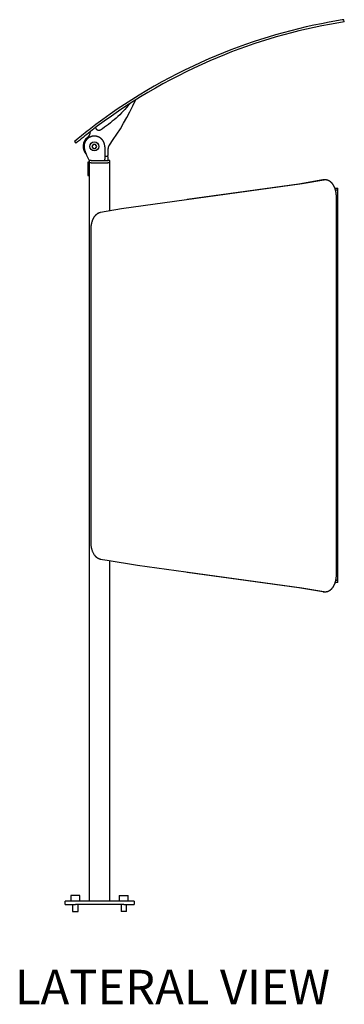
# Model space of a CAD drawing. Extents: x 4361 to 11887, y -4433 to 1169.
# Drawn here: x 8962 to 9432, y -4100 to -2674 of the extents above; entities that cross this region are included whole.
import ezdxf

# ---------------------------------------------------------------- set-up
doc = ezdxf.new("R2010")
doc.units = 0
doc.header["$MEASUREMENT"] = 0
doc.layers.get('0').update_dxf_attribs({"linetype": 'CONTINUOUS'})
doc.layers.add('L_NEAS_VISIBLES_DE_DIBUJO2', color=7, linetype='CONTINUOUS')
doc.layers.add('NIGEL', color=7, linetype='CONTINUOUS')

msp = doc.modelspace()

# ---------------------------------------------------------------- linework, layer by layer
at = {"layer": 'L_NEAS_VISIBLES_DE_DIBUJO2'}
for p, q in [((9431.606, -2676.93), (9431.11, -2673.768)), ((9121.05, -2795.528), (9118.782, -2798.284)), ((9127.994, -2791.097), (9122.713, -2794.466)), ((9125.508, -2798.661), (9129.48, -2790.149)), ((9109.145, -2808.87), (9106.6, -2811.399)), ((9111.636, -2806.293), (9109.145, -2808.87)), ((9114.074, -2803.668), (9111.636, -2806.293)), ((9116.456, -2800.998), (9114.074, -2803.668)), ((9118.782, -2798.284), (9116.456, -2800.998)), ((9116.934, -2815.401), (9121.325, -2807.081)), ((9121.325, -2807.081), (9125.508, -2798.661)), ((9093.143, -2823.255), (9090.315, -2825.459)), ((9095.927, -2820.994), (9093.143, -2823.255)), ((9098.667, -2818.676), (9095.927, -2820.994)), ((9101.36, -2816.303), (9098.667, -2818.676)), ((9104.005, -2813.877), (9101.36, -2816.303)), ((9106.6, -2811.399), (9104.005, -2813.877)), ((9107.547, -2831.712), (9112.34, -2823.614)), ((9112.34, -2823.614), (9116.934, -2815.401)), ((9072.212, -2830.267), (9072.061, -2829.876)), ((9072.355, -2830.661), (9072.212, -2830.267)), ((9072.489, -2831.059), (9072.355, -2830.661)), ((9072.647, -2831.566), (9072.489, -2831.059)), ((9072.684, -2831.673), (9072.647, -2831.566)), ((9072.724, -2831.779), (9072.684, -2831.673)), ((9072.767, -2831.885), (9072.724, -2831.779)), ((9072.814, -2831.989), (9072.767, -2831.885)), ((9072.863, -2832.093), (9072.814, -2831.989)), ((9072.916, -2832.196), (9072.863, -2832.093)), ((9072.972, -2832.298), (9072.916, -2832.196)), ((9073.032, -2832.398), (9072.972, -2832.298)), ((9073.094, -2832.497), (9073.032, -2832.398)), ((9073.159, -2832.594), (9073.094, -2832.497)), ((9073.227, -2832.689), (9073.159, -2832.594)), ((9073.299, -2832.783), (9073.227, -2832.689)), ((9073.373, -2832.875), (9073.299, -2832.783)), ((9073.449, -2832.964), (9073.373, -2832.875)), ((9073.529, -2833.051), (9073.449, -2832.964)), ((9073.611, -2833.136), (9073.529, -2833.051)), ((9073.695, -2833.218), (9073.611, -2833.136)), ((9073.782, -2833.298), (9073.695, -2833.218)), ((9073.871, -2833.375), (9073.782, -2833.298)), ((9073.962, -2833.449), (9073.871, -2833.375)), ((9074.054, -2833.521), (9073.962, -2833.449)), ((9074.149, -2833.589), (9074.054, -2833.521)), ((9074.245, -2833.655), (9074.149, -2833.589)), ((9074.343, -2833.717), (9074.245, -2833.655)), ((9074.442, -2833.776), (9074.343, -2833.717)), ((9074.543, -2833.833), (9074.442, -2833.776)), ((9074.645, -2833.886), (9074.543, -2833.833)), ((9074.747, -2833.936), (9074.645, -2833.886)), ((9074.85, -2833.982), (9074.747, -2833.936)), ((9074.954, -2834.026), (9074.85, -2833.982)), ((9075.059, -2834.066), (9074.954, -2834.026)), ((9075.165, -2834.103), (9075.059, -2834.066)), ((9075.272, -2834.138), (9075.165, -2834.103)), ((9075.381, -2834.17), (9075.272, -2834.138)), ((9075.491, -2834.199), (9075.381, -2834.17)), ((9075.603, -2834.224), (9075.491, -2834.199)), ((9075.716, -2834.247), (9075.603, -2834.224)), ((9075.83, -2834.266), (9075.716, -2834.247)), ((9075.945, -2834.283), (9075.83, -2834.266)), ((9076.06, -2834.296), (9075.945, -2834.283)), ((9076.177, -2834.305), (9076.06, -2834.296)), ((9076.294, -2834.311), (9076.177, -2834.305)), ((9076.411, -2834.314), (9076.294, -2834.311)), ((9076.529, -2834.313), (9076.411, -2834.314)), ((9076.646, -2834.309), (9076.529, -2834.313)), ((9076.764, -2834.302), (9076.646, -2834.309)), ((9076.881, -2834.29), (9076.764, -2834.302)), ((9076.998, -2834.276), (9076.881, -2834.29)), ((9077.115, -2834.258), (9076.998, -2834.276)), ((9077.231, -2834.236), (9077.115, -2834.258)), ((9077.346, -2834.212), (9077.231, -2834.236)), ((9077.46, -2834.184), (9077.346, -2834.212)), ((9077.572, -2834.152), (9077.46, -2834.184)), ((9077.684, -2834.118), (9077.572, -2834.152)), ((9077.794, -2834.08), (9077.684, -2834.118)), ((9077.903, -2834.039), (9077.794, -2834.08)), ((9078.01, -2833.996), (9077.903, -2834.039)), ((9078.115, -2833.949), (9078.01, -2833.996)), ((9078.219, -2833.9), (9078.115, -2833.949)), ((9078.32, -2833.848), (9078.219, -2833.9)), ((9078.42, -2833.793), (9078.32, -2833.848)), ((9078.517, -2833.736), (9078.42, -2833.793)), ((9078.612, -2833.677), (9078.517, -2833.736)), ((9081.593, -2831.714), (9078.612, -2833.677)), ((9084.539, -2829.69), (9081.593, -2831.714)), ((9087.447, -2827.604), (9084.539, -2829.69)), ((9090.315, -2825.459), (9087.447, -2827.604)), ((9102.558, -2839.688), (9107.547, -2831.712)), ((9041.074, -2850.438), (9043.124, -2852.896)), ((9055.691, -2852.959), (9055.586, -2853.308)), ((9055.805, -2852.61), (9055.691, -2852.959)), ((9055.928, -2852.261), (9055.805, -2852.61)), ((9056.06, -2851.914), (9055.928, -2852.261)), ((9056.202, -2851.569), (9056.06, -2851.914)), ((9056.353, -2851.226), (9056.202, -2851.569)), ((9056.513, -2850.885), (9056.353, -2851.226)), ((9056.683, -2850.546), (9056.513, -2850.885)), ((9056.862, -2850.211), (9056.683, -2850.546)), ((9057.049, -2849.879), (9056.862, -2850.211)), ((9057.246, -2849.552), (9057.049, -2849.879)), ((9057.452, -2849.228), (9057.246, -2849.552)), ((9057.667, -2848.908), (9057.452, -2849.228)), ((9057.89, -2848.594), (9057.667, -2848.908)), ((9058.122, -2848.285), (9057.89, -2848.594)), ((9058.362, -2847.981), (9058.122, -2848.285)), ((9058.61, -2847.684), (9058.362, -2847.981)), ((9058.866, -2847.392), (9058.61, -2847.684)), ((9059.13, -2847.107), (9058.866, -2847.392)), ((9059.4, -2846.829), (9059.13, -2847.107)), ((9059.679, -2846.558), (9059.4, -2846.829)), ((9059.964, -2846.295), (9059.679, -2846.558)), ((9060.255, -2846.039), (9059.964, -2846.295)), ((9060.553, -2845.791), (9060.255, -2846.039)), ((9060.856, -2845.551), (9060.553, -2845.791)), ((9061.165, -2845.319), (9060.856, -2845.551)), ((9061.48, -2845.096), (9061.165, -2845.319)), ((9061.799, -2844.881), (9061.48, -2845.096)), ((9062.123, -2844.675), (9061.799, -2844.881)), ((9062.451, -2844.478), (9062.123, -2844.675)), ((9062.782, -2844.29), (9062.451, -2844.478)), ((9063.118, -2844.112), (9062.782, -2844.29)), ((9063.456, -2843.942), (9063.118, -2844.112)), ((9063.797, -2843.782), (9063.456, -2843.942)), ((9064.14, -2843.631), (9063.797, -2843.782)), ((9064.486, -2843.489), (9064.14, -2843.631)), ((9064.833, -2843.357), (9064.486, -2843.489)), ((9065.181, -2843.233), (9064.833, -2843.357)), ((9065.53, -2843.12), (9065.181, -2843.233)), ((9065.88, -2843.015), (9065.53, -2843.12)), ((9066.23, -2842.919), (9065.88, -2843.015)), ((9066.58, -2842.833), (9066.23, -2842.919)), ((9066.929, -2842.755), (9066.58, -2842.833)), ((9067.278, -2842.686), (9066.929, -2842.755)), ((9067.625, -2842.626), (9067.278, -2842.686)), ((9067.972, -2842.575), (9067.625, -2842.626)), ((9068.316, -2842.531), (9067.972, -2842.575)), ((9068.659, -2842.497), (9068.316, -2842.531)), ((9069, -2842.47), (9068.659, -2842.497)), ((9069.338, -2842.451), (9069, -2842.47)), ((9069.674, -2842.44), (9069.338, -2842.451)), ((9070.007, -2842.436), (9069.674, -2842.44)), ((9070.31, -2842.439), (9070.007, -2842.436)), ((9070.615, -2842.448), (9070.31, -2842.439)), ((9070.922, -2842.464), (9070.615, -2842.448)), ((9071.23, -2842.486), (9070.922, -2842.464)), ((9071.54, -2842.514), (9071.23, -2842.486)), ((9071.852, -2842.55), (9071.54, -2842.514)), ((9072.164, -2842.592), (9071.852, -2842.55)), ((9072.478, -2842.641), (9072.164, -2842.592)), ((9072.792, -2842.697), (9072.478, -2842.641)), ((9073.106, -2842.76), (9072.792, -2842.697)), ((9073.421, -2842.83), (9073.106, -2842.76)), ((9073.736, -2842.907), (9073.421, -2842.83)), ((9074.051, -2842.991), (9073.736, -2842.907)), ((9074.365, -2843.083), (9074.051, -2842.991)), ((9074.679, -2843.182), (9074.365, -2843.083)), ((9074.992, -2843.288), (9074.679, -2843.182)), ((9075.303, -2843.402), (9074.992, -2843.288)), ((9075.613, -2843.523), (9075.303, -2843.402)), ((9075.922, -2843.651), (9075.613, -2843.523)), ((9076.228, -2843.787), (9075.922, -2843.651)), ((9076.532, -2843.93), (9076.228, -2843.787)), ((9076.834, -2844.08), (9076.532, -2843.93)), ((9077.133, -2844.237), (9076.834, -2844.08)), ((9077.43, -2844.401), (9077.133, -2844.237)), ((9077.723, -2844.572), (9077.43, -2844.401)), ((9078.012, -2844.751), (9077.723, -2844.572)), ((9078.298, -2844.936), (9078.012, -2844.751)), ((9078.581, -2845.127), (9078.298, -2844.936)), ((9078.858, -2845.326), (9078.581, -2845.127)), ((9079.132, -2845.531), (9078.858, -2845.326)), ((9079.401, -2845.742), (9079.132, -2845.531)), ((9079.665, -2845.959), (9079.401, -2845.742)), ((9079.924, -2846.182), (9079.665, -2845.959)), ((9080.178, -2846.411), (9079.924, -2846.182)), ((9080.427, -2846.645), (9080.178, -2846.411)), ((9080.669, -2846.885), (9080.427, -2846.645)), ((9080.907, -2847.13), (9080.669, -2846.885)), ((9081.138, -2847.381), (9080.907, -2847.13)), ((9081.363, -2847.635), (9081.138, -2847.381)), ((9081.582, -2847.895), (9081.363, -2847.635)), ((9081.794, -2848.159), (9081.582, -2847.895)), ((9082, -2848.427), (9081.794, -2848.159)), ((9082.2, -2848.699), (9082, -2848.427)), ((9082.392, -2848.974), (9082.2, -2848.699)), ((9082.578, -2849.253), (9082.392, -2848.974)), ((9082.757, -2849.535), (9082.578, -2849.253)), ((9082.93, -2849.82), (9082.757, -2849.535)), ((9083.095, -2850.107), (9082.93, -2849.82)), ((9083.253, -2850.397), (9083.095, -2850.107)), ((9083.404, -2850.689), (9083.253, -2850.397)), ((9083.548, -2850.983), (9083.404, -2850.689)), ((9083.685, -2851.279), (9083.548, -2850.983)), ((9083.815, -2851.576), (9083.685, -2851.279)), ((9083.938, -2851.874), (9083.815, -2851.576)), ((9084.054, -2852.173), (9083.938, -2851.874)), ((9084.162, -2852.473), (9084.054, -2852.173)), ((9084.264, -2852.774), (9084.162, -2852.473)), ((9084.359, -2853.075), (9084.264, -2852.774)), ((9084.447, -2853.375), (9084.359, -2853.075)), ((9091.906, -2855.402), (9097.379, -2847.534)), ((9097.379, -2847.534), (9102.558, -2839.688)), ((9055.011, -2857.103), (9055.007, -2857.436)), ((9055.007, -2857.436), (9055.01, -2857.737)), ((9055.01, -2857.737), (9055.019, -2858.039)), ((9055.022, -2856.767), (9055.011, -2857.103)), ((9055.019, -2858.039), (9055.034, -2858.341)), ((9055.041, -2856.429), (9055.022, -2856.767)), ((9055.034, -2858.341), (9055.056, -2858.643)), ((9055.068, -2856.088), (9055.041, -2856.429)), ((9055.056, -2858.643), (9055.083, -2858.945)), ((9055.103, -2855.745), (9055.068, -2856.088)), ((9055.083, -2858.945), (9055.117, -2859.246)), ((9055.146, -2855.4), (9055.103, -2855.745)), ((9055.117, -2859.246), (9055.156, -2859.547)), ((9055.197, -2855.054), (9055.146, -2855.4)), ((9055.156, -2859.547), (9055.202, -2859.847)), ((9055.258, -2854.706), (9055.197, -2855.054)), ((9055.202, -2859.847), (9055.254, -2860.145)), ((9055.254, -2860.145), (9055.312, -2860.443)), ((9055.326, -2854.358), (9055.258, -2854.706)), ((9055.312, -2860.443), (9055.375, -2860.739)), ((9055.404, -2854.008), (9055.326, -2854.358)), ((9055.375, -2860.739), (9055.445, -2861.034)), ((9055.491, -2853.658), (9055.404, -2854.008)), ((9055.445, -2861.034), (9055.521, -2861.327)), ((9055.586, -2853.308), (9055.491, -2853.658)), ((9055.521, -2861.327), (9055.602, -2861.618)), ((9055.602, -2861.618), (9055.689, -2861.908)), ((9055.689, -2861.908), (9055.782, -2862.195)), ((9055.782, -2862.195), (9056.477, -2864.201)), ((9056.477, -2864.201), (9057.214, -2866.194)), ((9057.214, -2866.194), (9057.994, -2868.171)), ((9068.257, -2854.405), (9066.507, -2857.436)), ((9066.507, -2857.436), (9068.257, -2860.467)), ((9071.757, -2854.405), (9068.257, -2854.405)), ((9068.257, -2860.467), (9071.757, -2860.467)), ((9073.507, -2857.436), (9071.757, -2854.405)), ((9071.757, -2860.467), (9073.507, -2857.436)), ((9084.528, -2853.676), (9084.447, -2853.375)), ((9084.603, -2853.976), (9084.528, -2853.676)), ((9084.67, -2854.276), (9084.603, -2853.976)), ((9084.732, -2854.575), (9084.67, -2854.276)), ((9084.786, -2854.873), (9084.732, -2854.575)), ((9085.017, -2856.287), (9084.786, -2854.873)), ((9085.219, -2857.708), (9085.017, -2856.287)), ((9085.393, -2859.135), (9085.219, -2857.708)), ((9085.538, -2860.566), (9085.393, -2859.135)), ((9085.654, -2862.001), (9085.538, -2860.566)), ((9085.741, -2863.439), (9085.654, -2862.001)), ((9085.799, -2864.879), (9085.741, -2863.439)), ((9085.827, -2866.32), (9085.799, -2864.879)), ((9085.827, -2867.762), (9085.827, -2866.32)), ((9090.153, -2869.378), (9090.155, -2860.865)), ((9090.155, -2860.865), (9090.161, -2860.674)), ((9090.161, -2860.674), (9090.17, -2860.482)), ((9090.17, -2860.482), (9090.183, -2860.29)), ((9090.183, -2860.29), (9090.2, -2860.098)), ((9090.2, -2860.098), (9090.22, -2859.905)), ((9090.22, -2859.905), (9090.244, -2859.713)), ((9090.244, -2859.713), (9090.272, -2859.521)), ((9090.272, -2859.521), (9090.304, -2859.33)), ((9090.304, -2859.33), (9090.339, -2859.138)), ((9090.339, -2859.138), (9090.378, -2858.948)), ((9090.378, -2858.948), (9090.421, -2858.757)), ((9090.421, -2858.757), (9090.468, -2858.568)), ((9090.468, -2858.568), (9090.518, -2858.379)), ((9090.518, -2858.379), (9090.573, -2858.192)), ((9090.573, -2858.192), (9090.63, -2858.005)), ((9090.63, -2858.005), (9090.692, -2857.82)), ((9090.692, -2857.82), (9090.757, -2857.636)), ((9090.757, -2857.636), (9090.825, -2857.453)), ((9090.825, -2857.453), (9090.897, -2857.272)), ((9090.897, -2857.272), (9090.973, -2857.092)), ((9090.973, -2857.092), (9091.052, -2856.914)), ((9091.052, -2856.914), (9091.134, -2856.737)), ((9091.134, -2856.737), (9091.22, -2856.563)), ((9091.22, -2856.563), (9091.309, -2856.391)), ((9091.309, -2856.391), (9091.401, -2856.22)), ((9091.401, -2856.22), (9091.496, -2856.052)), ((9091.496, -2856.052), (9091.594, -2855.886)), ((9091.594, -2855.886), (9091.695, -2855.722)), ((9091.695, -2855.722), (9091.799, -2855.561)), ((9091.799, -2855.561), (9091.906, -2855.402)), ((9057.994, -2868.171), (9058.815, -2870.132)), ((9058.815, -2870.132), (9059.678, -2872.075)), ((9059.678, -2872.075), (9060.581, -2874)), ((9060.528, -2881.791), (9060.516, -2882.029)), ((9060.545, -2881.554), (9060.528, -2881.791)), ((9060.564, -2881.35), (9060.545, -2881.554)), ((9060.588, -2881.146), (9060.564, -2881.35)), ((9060.581, -2874), (9061.525, -2875.904)), ((9060.617, -2880.943), (9060.588, -2881.146)), ((9060.654, -2880.741), (9060.617, -2880.943)), ((9060.683, -2880.602), (9060.654, -2880.741)), ((9060.7, -2880.533), (9060.683, -2880.602)), ((9060.718, -2880.464), (9060.7, -2880.533)), ((9060.739, -2880.396), (9060.718, -2880.464)), ((9060.75, -2880.363), (9060.739, -2880.396)), ((9060.762, -2880.329), (9060.75, -2880.363)), ((9060.775, -2880.296), (9060.762, -2880.329)), ((9060.788, -2880.263), (9060.775, -2880.296)), ((9060.802, -2880.231), (9060.788, -2880.263)), ((9060.817, -2880.198), (9060.802, -2880.231)), ((9060.826, -2880.179), (9060.817, -2880.198)), ((9060.836, -2880.16), (9060.826, -2880.179)), ((9060.846, -2880.141), (9060.836, -2880.16)), ((9060.851, -2880.132), (9060.846, -2880.141)), ((9060.857, -2880.123), (9060.851, -2880.132)), ((9060.863, -2880.114), (9060.857, -2880.123)), ((9060.869, -2880.105), (9060.863, -2880.114)), ((9060.875, -2880.096), (9060.869, -2880.105)), ((9060.881, -2880.088), (9060.875, -2880.096)), ((9060.888, -2880.079), (9060.881, -2880.088)), ((9060.895, -2880.071), (9060.888, -2880.079)), ((9060.899, -2880.067), (9060.895, -2880.071)), ((9060.903, -2880.063), (9060.899, -2880.067)), ((9060.906, -2880.059), (9060.903, -2880.063)), ((9060.91, -2880.056), (9060.906, -2880.059)), ((9060.915, -2880.051), (9060.91, -2880.056)), ((9060.92, -2880.046), (9060.915, -2880.051)), ((9060.926, -2880.042), (9060.92, -2880.046)), ((9060.931, -2880.037), (9060.926, -2880.042)), ((9060.934, -2880.035), (9060.931, -2880.037)), ((9060.937, -2880.033), (9060.934, -2880.035)), ((9060.94, -2880.031), (9060.937, -2880.033)), ((9060.943, -2880.029), (9060.94, -2880.031)), ((9060.946, -2880.028), (9060.943, -2880.029)), ((9060.949, -2880.026), (9060.946, -2880.028)), ((9060.952, -2880.024), (9060.949, -2880.026)), ((9060.955, -2880.022), (9060.952, -2880.024)), ((9060.958, -2880.021), (9060.955, -2880.022)), ((9060.961, -2880.019), (9060.958, -2880.021)), ((9060.964, -2880.018), (9060.961, -2880.019)), ((9060.967, -2880.017), (9060.964, -2880.018)), ((9060.97, -2880.015), (9060.967, -2880.017)), ((9060.973, -2880.014), (9060.97, -2880.015)), ((9060.977, -2880.013), (9060.973, -2880.014)), ((9060.98, -2880.012), (9060.977, -2880.013)), ((9060.983, -2880.011), (9060.98, -2880.012)), ((9060.986, -2880.011), (9060.983, -2880.011)), ((9060.99, -2880.01), (9060.986, -2880.011)), ((9060.993, -2880.009), (9060.99, -2880.01)), ((9060.997, -2880.009), (9060.993, -2880.009)), ((9061, -2880.009), (9060.997, -2880.009)), ((9061.004, -2880.008), (9061, -2880.009)), ((9061.005, -2880.008), (9061.004, -2880.008)), ((9061.007, -2880.008), (9061.005, -2880.008)), ((9062.507, -2880.009), (9061.007, -2880.009)), ((9061.525, -2875.904), (9062.507, -2877.786)), ((9065.507, -2877.786), (9062.507, -2877.786)), ((9062.507, -2877.786), (9062.507, -2880.986)), ((9062.536, -2880.986), (9062.507, -2880.986)), ((9062.507, -2880.986), (9062.507, -3950.986)), ((9062.546, -2880.986), (9062.536, -2880.986)), ((9062.557, -2880.986), (9062.546, -2880.986)), ((9062.599, -2880.986), (9062.557, -2880.986)), ((9062.623, -2880.986), (9062.599, -2880.986)), ((9062.672, -2880.986), (9062.623, -2880.986)), ((9062.718, -2880.986), (9062.672, -2880.986)), ((9064.619, -2880.986), (9062.718, -2880.986)), ((9064.731, -2880.986), (9064.619, -2880.986)), ((9064.877, -2880.986), (9064.731, -2880.986)), ((9064.961, -2880.986), (9064.877, -2880.986)), ((9065.139, -2880.986), (9064.961, -2880.986)), ((9065.238, -2880.986), (9065.139, -2880.986)), ((9065.507, -2880.986), (9065.238, -2880.986)), ((9065.507, -2877.786), (9089.507, -2877.786)), ((9065.507, -2880.986), (9089.507, -2880.986)), ((9085.007, -2877.786), (9085.21, -2876.367)), ((9085.015, -2877.734), (9089.856, -2877.734)), ((9085.21, -2876.367), (9085.385, -2874.943)), ((9085.385, -2874.943), (9085.532, -2873.513)), ((9085.532, -2873.513), (9085.649, -2872.079)), ((9085.649, -2872.079), (9085.737, -2870.642)), ((9085.673, -2871.734), (9088.356, -2871.734)), ((9085.699, -2871.334), (9088.198, -2871.333)), ((9085.737, -2870.642), (9085.797, -2869.203)), ((9085.797, -2869.203), (9085.827, -2867.762)), ((9086.362, -2877.786), (9086.362, -2877.734)), ((9088.198, -2871.333), (9088.243, -2871.332)), ((9088.243, -2871.332), (9088.288, -2871.329)), ((9088.288, -2871.329), (9088.333, -2871.325)), ((9088.333, -2871.325), (9088.379, -2871.321)), ((9088.379, -2871.321), (9088.425, -2871.315)), ((9088.425, -2871.315), (9088.471, -2871.308)), ((9088.471, -2871.308), (9088.518, -2871.3)), ((9088.518, -2871.3), (9088.564, -2871.291)), ((9088.564, -2871.291), (9088.611, -2871.281)), ((9088.611, -2871.281), (9088.657, -2871.269)), ((9088.657, -2871.269), (9088.704, -2871.256)), ((9088.704, -2871.256), (9088.751, -2871.242)), ((9088.751, -2871.242), (9088.797, -2871.227)), ((9088.797, -2871.227), (9088.844, -2871.211)), ((9088.844, -2871.211), (9088.89, -2871.193)), ((9088.89, -2871.193), (9088.936, -2871.174)), ((9088.936, -2871.174), (9088.982, -2871.154)), ((9088.982, -2871.154), (9089.027, -2871.133)), ((9089.027, -2871.133), (9089.072, -2871.11)), ((9089.072, -2871.11), (9089.117, -2871.086)), ((9089.117, -2871.086), (9089.161, -2871.061)), ((9089.161, -2871.061), (9089.205, -2871.035)), ((9089.205, -2871.035), (9089.248, -2871.008)), ((9089.248, -2871.008), (9089.291, -2870.979)), ((9089.291, -2870.979), (9089.333, -2870.949)), ((9089.333, -2870.949), (9089.374, -2870.918)), ((9089.374, -2870.918), (9089.414, -2870.886)), ((9089.414, -2870.886), (9089.454, -2870.853)), ((9089.454, -2870.853), (9089.493, -2870.819)), ((9089.493, -2870.819), (9089.531, -2870.784)), ((9092.497, -2877.786), (9089.507, -2877.786)), ((9089.777, -2880.986), (9089.507, -2880.986)), ((9089.531, -2870.784), (9089.568, -2870.748)), ((9089.568, -2870.748), (9089.604, -2870.711)), ((9089.604, -2870.711), (9089.639, -2870.673)), ((9089.639, -2870.673), (9089.673, -2870.634)), ((9089.673, -2870.634), (9089.706, -2870.594)), ((9089.706, -2870.594), (9089.738, -2870.554)), ((9089.738, -2870.554), (9089.769, -2870.512)), ((9089.769, -2870.512), (9089.799, -2870.471)), ((9089.875, -2880.986), (9089.777, -2880.986)), ((9089.799, -2870.471), (9089.828, -2870.428)), ((9089.828, -2870.428), (9089.855, -2870.385)), ((9089.855, -2870.385), (9089.881, -2870.341)), ((9089.862, -2877.734), (9089.862, -2873.234)), ((9090.053, -2880.986), (9089.875, -2880.986)), ((9089.881, -2870.341), (9089.906, -2870.297)), ((9089.906, -2870.297), (9089.93, -2870.252)), ((9089.93, -2870.252), (9089.953, -2870.207)), ((9089.953, -2870.207), (9089.974, -2870.162)), ((9089.974, -2870.162), (9089.994, -2870.116)), ((9089.994, -2870.116), (9090.013, -2870.07)), ((9090.013, -2870.07), (9090.031, -2870.023)), ((9090.031, -2870.023), (9090.047, -2869.977)), ((9090.047, -2869.977), (9090.062, -2869.93)), ((9090.137, -2880.986), (9090.053, -2880.986)), ((9090.062, -2869.93), (9090.076, -2869.884)), ((9090.076, -2869.884), (9090.089, -2869.837)), ((9090.089, -2869.837), (9090.101, -2869.791)), ((9090.101, -2869.791), (9090.111, -2869.744)), ((9090.111, -2869.744), (9090.12, -2869.697)), ((9090.12, -2869.697), (9090.128, -2869.651)), ((9090.128, -2869.651), (9090.135, -2869.605)), ((9090.135, -2869.605), (9090.141, -2869.559)), ((9090.283, -2880.986), (9090.137, -2880.986)), ((9090.141, -2869.559), (9090.146, -2869.513)), ((9090.146, -2869.513), (9090.149, -2869.468)), ((9090.149, -2869.468), (9090.152, -2869.423)), ((9090.152, -2869.423), (9090.153, -2869.378)), ((9090.395, -2880.986), (9090.283, -2880.986)), ((9092.296, -2880.986), (9090.395, -2880.986)), ((9092.342, -2880.986), (9092.296, -2880.986)), ((9092.391, -2880.986), (9092.342, -2880.986)), ((9092.416, -2880.986), (9092.391, -2880.986)), ((9092.457, -2880.986), (9092.416, -2880.986)), ((9092.468, -2880.986), (9092.457, -2880.986)), ((9092.471, -2880.986), (9092.468, -2880.986)), ((9092.507, -2880.986), (9092.471, -2880.986)), ((9092.507, -2880.986), (9092.507, -2877.786)), ((9092.507, -2950.711), (9092.507, -2880.986)), ((9060.509, -2882.267), (9060.507, -2882.505)), ((9060.507, -2882.505), (9060.507, -2897.482)), ((9060.516, -2882.029), (9060.509, -2882.267)), ((9060.507, -2897.482), (9060.509, -2897.725)), ((9060.509, -2897.725), (9060.517, -2897.968)), ((9060.517, -2897.968), (9060.528, -2898.2)), ((9060.528, -2898.2), (9060.545, -2898.432)), ((9060.545, -2898.432), (9060.564, -2898.637)), ((9060.564, -2898.637), (9060.588, -2898.84)), ((9060.588, -2898.84), (9060.617, -2899.043)), ((9060.617, -2899.043), (9060.654, -2899.246)), ((9060.654, -2899.246), (9060.683, -2899.385)), ((9060.683, -2899.385), (9060.7, -2899.454)), ((9060.7, -2899.454), (9060.718, -2899.522)), ((9060.718, -2899.522), (9060.739, -2899.59)), ((9060.739, -2899.59), (9060.75, -2899.623)), ((9060.75, -2899.623), (9060.762, -2899.657)), ((9060.762, -2899.657), (9060.774, -2899.69)), ((9060.774, -2899.69), (9060.787, -2899.723)), ((9060.787, -2899.723), (9060.801, -2899.755)), ((9060.801, -2899.755), (9060.816, -2899.788)), ((9060.816, -2899.788), (9060.825, -2899.807)), ((9060.825, -2899.807), (9060.835, -2899.826)), ((9060.835, -2899.826), (9060.845, -2899.845)), ((9060.845, -2899.845), (9060.851, -2899.854)), ((9060.851, -2899.854), (9060.856, -2899.863)), ((9060.856, -2899.863), (9060.862, -2899.872)), ((9060.862, -2899.872), (9060.868, -2899.881)), ((9060.868, -2899.881), (9060.874, -2899.889)), ((9060.874, -2899.889), (9060.88, -2899.898)), ((9060.88, -2899.898), (9060.887, -2899.906)), ((9060.887, -2899.906), (9060.894, -2899.914)), ((9060.894, -2899.914), (9060.901, -2899.922)), ((9060.901, -2899.922), (9060.905, -2899.926)), ((9060.905, -2899.926), (9060.909, -2899.93)), ((9060.909, -2899.93), (9060.914, -2899.935)), ((9060.914, -2899.935), (9060.919, -2899.939)), ((9060.919, -2899.939), (9060.925, -2899.944)), ((9060.925, -2899.944), (9060.93, -2899.948)), ((9060.93, -2899.948), (9060.933, -2899.95)), ((9060.933, -2899.95), (9060.936, -2899.953)), ((9060.936, -2899.953), (9060.939, -2899.955)), ((9060.939, -2899.955), (9060.942, -2899.957)), ((9060.942, -2899.957), (9060.945, -2899.958)), ((9060.945, -2899.958), (9060.948, -2899.96)), ((9060.948, -2899.96), (9060.951, -2899.962)), ((9060.951, -2899.962), (9060.954, -2899.964)), ((9060.954, -2899.964), (9060.957, -2899.965)), ((9060.957, -2899.965), (9060.96, -2899.967)), ((9060.96, -2899.967), (9060.963, -2899.968)), ((9060.963, -2899.968), (9060.966, -2899.97)), ((9060.966, -2899.97), (9060.97, -2899.971)), ((9060.97, -2899.971), (9060.973, -2899.972)), ((9060.973, -2899.972), (9060.976, -2899.973)), ((9060.976, -2899.973), (9060.98, -2899.974)), ((9060.98, -2899.974), (9060.983, -2899.975)), ((9060.983, -2899.975), (9060.986, -2899.976)), ((9060.986, -2899.976), (9060.99, -2899.977)), ((9060.99, -2899.977), (9060.993, -2899.977)), ((9060.993, -2899.977), (9060.997, -2899.978)), ((9060.997, -2899.978), (9061, -2899.978)), ((9061, -2899.978), (9061.002, -2899.978)), ((9061.002, -2899.978), (9061.004, -2899.978)), ((9061.004, -2899.978), (9061.005, -2899.978)), ((9061.005, -2899.978), (9061.007, -2899.978)), ((9062.507, -2899.978), (9061.007, -2899.978)), ((9400.511, -2906.033), (9365.985, -2911.976)), ((9401.997, -2906.053), (9370.855, -2911.441)), ((9400.768, -2905.993), (9400.511, -2906.033)), ((9401.24, -2905.933), (9400.768, -2905.993)), ((9401.449, -2905.913), (9401.24, -2905.933)), ((9401.657, -2905.896), (9401.449, -2905.913)), ((9402.076, -2905.873), (9401.657, -2905.896)), ((9402.403, -2905.987), (9401.997, -2906.053)), ((9402.291, -2905.867), (9402.076, -2905.873)), ((9402.506, -2905.865), (9402.291, -2905.867)), ((9402.744, -2905.943), (9402.403, -2905.987)), ((9403.964, -2905.865), (9402.511, -2905.865)), ((9403.086, -2905.909), (9402.744, -2905.943)), ((9403.493, -2905.881), (9403.086, -2905.909)), ((9403.901, -2905.867), (9403.493, -2905.881)), ((9404.309, -2905.867), (9403.901, -2905.867)), ((9404.716, -2905.881), (9404.309, -2905.867)), ((9404.936, -2905.895), (9404.716, -2905.881)), ((9405.155, -2905.912), (9404.936, -2905.895)), ((9405.373, -2905.934), (9405.155, -2905.912)), ((9405.591, -2905.96), (9405.373, -2905.934)), ((9405.809, -2905.99), (9405.591, -2905.96)), ((9406.026, -2906.024), (9405.809, -2905.99)), ((9406.242, -2906.063), (9406.026, -2906.024)), ((9406.458, -2906.105), (9406.242, -2906.063)), ((9406.676, -2906.152), (9406.458, -2906.105)), ((9406.892, -2906.203), (9406.676, -2906.152)), ((9407.108, -2906.259), (9406.892, -2906.203)), ((9407.322, -2906.318), (9407.108, -2906.259)), ((9407.535, -2906.382), (9407.322, -2906.318)), ((9407.747, -2906.45), (9407.535, -2906.382)), ((9407.958, -2906.521), (9407.747, -2906.45)), ((9408.168, -2906.596), (9407.958, -2906.521)), ((9408.56, -2906.75), (9408.168, -2906.596)), ((9408.947, -2906.917), (9408.56, -2906.75)), ((9409.328, -2907.097), (9408.947, -2906.917)), ((9409.703, -2907.29), (9409.328, -2907.097)), ((9409.908, -2907.402), (9409.703, -2907.29)), ((9410.111, -2907.518), (9409.908, -2907.402)), ((9410.313, -2907.638), (9410.111, -2907.518)), ((9410.512, -2907.761), (9410.313, -2907.638)), ((9410.903, -2908.018), (9410.512, -2907.761)), ((9411.286, -2908.288), (9410.903, -2908.018)), ((9411.659, -2908.571), (9411.286, -2908.288)), ((9412.024, -2908.866), (9411.659, -2908.571)), ((9412.379, -2909.171), (9412.024, -2908.866)), ((9412.725, -2909.488), (9412.379, -2909.171)), ((9413.071, -2909.824), (9412.725, -2909.488)), ((9413.407, -2910.171), (9413.071, -2909.824)), ((9413.733, -2910.526), (9413.407, -2910.171)), ((9370.855, -2911.441), (9109.397, -2947.86)), ((9365.985, -2911.976), (9204.453, -2934.271)), ((9414.049, -2910.891), (9413.733, -2910.526)), ((9414.355, -2911.264), (9414.049, -2910.891)), ((9414.652, -2911.645), (9414.355, -2911.264)), ((9414.939, -2912.033), (9414.652, -2911.645)), ((9415.217, -2912.428), (9414.939, -2912.033)), ((9415.519, -2912.88), (9415.217, -2912.428)), ((9415.81, -2913.339), (9415.519, -2912.88)), ((9416.089, -2913.805), (9415.81, -2913.339)), ((9416.357, -2914.278), (9416.089, -2913.805)), ((9416.614, -2914.757), (9416.357, -2914.278)), ((9416.861, -2915.242), (9416.614, -2914.757)), ((9417.097, -2915.731), (9416.861, -2915.242)), ((9417.324, -2916.226), (9417.097, -2915.731)), ((9417.56, -2916.772), (9417.324, -2916.226)), ((9417.785, -2917.324), (9417.56, -2916.772)), ((9417.998, -2917.88), (9417.785, -2917.324)), ((9417.963, -2917.786), (9419.507, -2917.786)), ((9418.2, -2918.441), (9417.998, -2917.88)), ((9418.392, -2919.005), (9418.2, -2918.441)), ((9418.572, -2919.573), (9418.392, -2919.005)), ((9418.743, -2920.144), (9418.572, -2919.573)), ((9418.903, -2920.718), (9418.743, -2920.144)), ((9419.064, -2921.338), (9418.903, -2920.718)), ((9419.507, -2920.986), (9418.975, -2920.986)), ((9419.214, -2921.962), (9419.064, -2921.338)), ((9419.353, -2922.587), (9419.214, -2921.962)), ((9419.481, -2923.216), (9419.353, -2922.587)), ((9419.704, -2924.478), (9419.481, -2923.216)), ((9419.507, -2917.786), (9422.497, -2917.786)), ((9419.777, -2920.986), (9419.507, -2920.986)), ((9419.885, -2925.748), (9419.704, -2924.478)), ((9419.875, -2920.986), (9419.777, -2920.986)), ((9420.053, -2920.986), (9419.875, -2920.986)), ((9420.137, -2920.986), (9420.053, -2920.986)), ((9420.283, -2920.986), (9420.137, -2920.986)), ((9420.395, -2920.986), (9420.283, -2920.986)), ((9422.296, -2920.986), (9420.395, -2920.986)), ((9422.342, -2920.986), (9422.296, -2920.986)), ((9422.391, -2920.986), (9422.342, -2920.986)), ((9422.416, -2920.986), (9422.391, -2920.986)), ((9422.457, -2920.986), (9422.416, -2920.986)), ((9422.468, -2920.986), (9422.457, -2920.986)), ((9422.471, -2920.986), (9422.468, -2920.986)), ((9422.507, -2920.986), (9422.471, -2920.986)), ((9422.507, -2920.986), (9422.507, -2917.786)), ((9420.024, -2927.023), (9419.885, -2925.748)), ((9420.122, -2928.302), (9420.024, -2927.023)), ((9420.181, -2929.583), (9420.122, -2928.302)), ((9420.202, -2930.865), (9420.181, -2929.583)), ((9420.2, -3477.95), (9420.202, -2930.865)), ((9109.397, -2947.86), (9078.664, -2953.257)), ((9066.216, -2966.912), (9065.912, -2967.966)), ((9066.555, -2965.869), (9066.216, -2966.912)), ((9066.738, -2965.352), (9066.555, -2965.869)), ((9066.93, -2964.839), (9066.738, -2965.352)), ((9067.132, -2964.329), (9066.93, -2964.839)), ((9067.344, -2963.824), (9067.132, -2964.329)), ((9067.561, -2963.332), (9067.344, -2963.824)), ((9067.789, -2962.845), (9067.561, -2963.332)), ((9068.026, -2962.363), (9067.789, -2962.845)), ((9068.273, -2961.886), (9068.026, -2962.363)), ((9068.531, -2961.414), (9068.273, -2961.886)), ((9068.8, -2960.949), (9068.531, -2961.414)), ((9069.079, -2960.489), (9068.8, -2960.949)), ((9069.37, -2960.036), (9069.079, -2960.489)), ((9069.766, -2959.456), (9069.37, -2960.036)), ((9070.182, -2958.888), (9069.766, -2959.456)), ((9070.398, -2958.61), (9070.182, -2958.888)), ((9070.618, -2958.336), (9070.398, -2958.61)), ((9070.844, -2958.066), (9070.618, -2958.336)), ((9071.074, -2957.801), (9070.844, -2958.066)), ((9071.31, -2957.541), (9071.074, -2957.801)), ((9071.551, -2957.285), (9071.31, -2957.541)), ((9071.797, -2957.035), (9071.551, -2957.285)), ((9072.048, -2956.79), (9071.797, -2957.035)), ((9072.304, -2956.55), (9072.048, -2956.79)), ((9072.566, -2956.317), (9072.304, -2956.55)), ((9072.833, -2956.089), (9072.566, -2956.317)), ((9073.106, -2955.868), (9072.833, -2956.089)), ((9073.351, -2955.678), (9073.106, -2955.868)), ((9073.599, -2955.494), (9073.351, -2955.678)), ((9073.852, -2955.315), (9073.599, -2955.494)), ((9074.109, -2955.141), (9073.852, -2955.315)), ((9074.369, -2954.973), (9074.109, -2955.141)), ((9074.633, -2954.811), (9074.369, -2954.973)), ((9074.901, -2954.656), (9074.633, -2954.811)), ((9075.172, -2954.506), (9074.901, -2954.656)), ((9075.446, -2954.363), (9075.172, -2954.506)), ((9075.724, -2954.226), (9075.446, -2954.363)), ((9076.005, -2954.096), (9075.724, -2954.226)), ((9076.289, -2953.973), (9076.005, -2954.096)), ((9076.576, -2953.857), (9076.289, -2953.973)), ((9076.866, -2953.749), (9076.576, -2953.857)), ((9077.158, -2953.647), (9076.866, -2953.749)), ((9077.453, -2953.554), (9077.158, -2953.647)), ((9077.681, -2953.487), (9077.453, -2953.554)), ((9077.91, -2953.425), (9077.681, -2953.487)), ((9078.14, -2953.368), (9077.91, -2953.425)), ((9078.372, -2953.317), (9078.14, -2953.368)), ((9078.664, -2953.257), (9078.372, -2953.317)), ((9064.651, -2976.412), (9064.62, -2977.634)), ((9064.62, -2977.634), (9064.62, -3430.845)), ((9064.717, -2975.191), (9064.651, -2976.412)), ((9064.82, -2973.973), (9064.717, -2975.191)), ((9064.96, -2972.759), (9064.82, -2973.973)), ((9065.139, -2971.549), (9064.96, -2972.759)), ((9065.356, -2970.347), (9065.139, -2971.549)), ((9065.614, -2969.152), (9065.356, -2970.347)), ((9065.912, -2967.966), (9065.614, -2969.152)), ((9064.62, -3430.845), (9064.638, -3431.753)), ((9064.638, -3431.753), (9064.677, -3432.661)), ((9064.677, -3432.661), (9064.735, -3433.567)), ((9064.735, -3433.567), (9064.814, -3434.472)), ((9064.814, -3434.472), (9064.914, -3435.375)), ((9064.914, -3435.375), (9065.035, -3436.275)), ((9065.035, -3436.275), (9065.177, -3437.172)), ((9065.177, -3437.172), (9065.34, -3438.066)), ((9065.34, -3438.066), (9065.51, -3438.889)), ((9065.51, -3438.889), (9065.699, -3439.707)), ((9065.699, -3439.707), (9065.908, -3440.521)), ((9065.908, -3440.521), (9066.137, -3441.329)), ((9066.137, -3441.329), (9066.387, -3442.13)), ((9066.387, -3442.13), (9066.658, -3442.925)), ((9066.658, -3442.925), (9066.951, -3443.712)), ((9066.951, -3443.712), (9067.266, -3444.49)), ((9067.266, -3444.49), (9067.56, -3445.162)), ((9067.56, -3445.162), (9067.871, -3445.825)), ((9067.871, -3445.825), (9068.202, -3446.48)), ((9068.202, -3446.48), (9068.552, -3447.124)), ((9068.552, -3447.124), (9068.921, -3447.756)), ((9068.921, -3447.756), (9069.311, -3448.376)), ((9069.311, -3448.376), (9069.722, -3448.983)), ((9069.722, -3448.983), (9069.935, -3449.28)), ((9069.935, -3449.28), (9070.154, -3449.574)), ((9070.154, -3449.574), (9070.363, -3449.844)), ((9070.363, -3449.844), (9070.577, -3450.111)), ((9070.577, -3450.111), (9070.795, -3450.374)), ((9070.795, -3450.374), (9071.018, -3450.633)), ((9071.018, -3450.633), (9071.247, -3450.887)), ((9071.247, -3450.887), (9071.48, -3451.137)), ((9071.48, -3451.137), (9071.718, -3451.382)), ((9071.718, -3451.382), (9071.96, -3451.622)), ((9071.96, -3451.622), (9072.208, -3451.857)), ((9072.208, -3451.857), (9072.461, -3452.087)), ((9072.461, -3452.087), (9072.718, -3452.311)), ((9072.718, -3452.311), (9072.98, -3452.529)), ((9072.98, -3452.529), (9073.247, -3452.741)), ((9073.247, -3452.741), (9073.519, -3452.947)), ((9073.519, -3452.947), (9073.796, -3453.147)), ((9073.796, -3453.147), (9074.078, -3453.339)), ((9074.078, -3453.339), (9074.321, -3453.497)), ((9074.321, -3453.497), (9074.566, -3453.649)), ((9074.566, -3453.649), (9074.815, -3453.796)), ((9074.815, -3453.796), (9075.067, -3453.938)), ((9075.067, -3453.938), (9075.322, -3454.074)), ((9075.322, -3454.074), (9075.58, -3454.205)), ((9075.58, -3454.205), (9075.84, -3454.329)), ((9075.84, -3454.329), (9076.104, -3454.448)), ((9076.104, -3454.448), (9076.428, -3454.584)), ((9076.428, -3454.584), (9076.756, -3454.711)), ((9076.756, -3454.711), (9077.088, -3454.828)), ((9077.088, -3454.828), (9077.423, -3454.936)), ((9077.423, -3454.936), (9077.795, -3455.043)), ((9077.795, -3455.043), (9078.17, -3455.137)), ((9078.17, -3455.137), (9078.542, -3455.219)), ((9078.542, -3455.219), (9088.677, -3457.106)), ((9088.677, -3457.106), (9132.223, -3464.189)), ((9092.507, -3950.986), (9092.507, -3457.788)), ((9132.223, -3464.189), (9370.087, -3496.937)), ((9204.255, -3474.201), (9365.985, -3496.523)), ((9420.006, -3481.66), (9420.107, -3480.425)), ((9420.107, -3480.425), (9420.172, -3479.188)), ((9420.172, -3479.188), (9420.2, -3477.95)), ((9415.671, -3495.383), (9415.938, -3494.949)), ((9415.938, -3494.949), (9416.195, -3494.509)), ((9416.195, -3494.509), (9416.443, -3494.063)), ((9416.443, -3494.063), (9416.682, -3493.612)), ((9416.682, -3493.612), (9416.911, -3493.157)), ((9416.911, -3493.157), (9417.131, -3492.697)), ((9417.131, -3492.697), (9417.342, -3492.232)), ((9417.342, -3492.232), (9417.577, -3491.686)), ((9417.577, -3491.686), (9417.8, -3491.136)), ((9417.8, -3491.136), (9418.012, -3490.58)), ((9418.012, -3490.58), (9418.213, -3490.021)), ((9418.213, -3490.021), (9418.404, -3489.458)), ((9418.404, -3489.458), (9418.583, -3488.891)), ((9418.492, -3489.186), (9419.507, -3489.186)), ((9418.583, -3488.891), (9418.753, -3488.321)), ((9418.753, -3488.321), (9418.912, -3487.748)), ((9418.912, -3487.748), (9419.067, -3487.149)), ((9419.067, -3487.149), (9419.212, -3486.547)), ((9419.212, -3486.547), (9419.471, -3485.336)), ((9419.507, -3485.986), (9419.337, -3485.986)), ((9419.471, -3485.336), (9419.689, -3484.116)), ((9419.507, -3485.986), (9420.053, -3485.986)), ((9422.497, -3489.186), (9419.507, -3489.186)), ((9419.689, -3484.116), (9419.867, -3482.891)), ((9419.867, -3482.891), (9420.006, -3481.66)), ((9420.092, -3485.986), (9420.053, -3485.986)), ((9420.092, -3485.986), (9420.333, -3485.986)), ((9420.395, -3485.986), (9420.333, -3485.986)), ((9420.395, -3485.986), (9420.611, -3485.986)), ((9420.736, -3485.986), (9420.611, -3485.986)), ((9420.736, -3485.986), (9420.885, -3485.986)), ((9420.974, -3485.986), (9420.885, -3485.986)), ((9420.974, -3485.986), (9421.149, -3485.986)), ((9421.206, -3485.986), (9421.149, -3485.986)), ((9421.206, -3485.986), (9421.398, -3485.986)), ((9421.425, -3485.986), (9421.398, -3485.986)), ((9421.425, -3485.986), (9421.527, -3485.986)), ((9421.721, -3485.986), (9421.527, -3485.986)), ((9421.721, -3485.986), (9421.836, -3485.986)), ((9421.979, -3485.986), (9421.836, -3485.986)), ((9421.979, -3485.986), (9422.018, -3485.986)), ((9422.124, -3485.986), (9422.018, -3485.986)), ((9422.124, -3485.986), (9422.172, -3485.986)), ((9422.244, -3485.986), (9422.172, -3485.986)), ((9422.244, -3485.986), (9422.296, -3485.986)), ((9422.342, -3485.986), (9422.296, -3485.986)), ((9422.342, -3485.986), (9422.391, -3485.986)), ((9422.416, -3485.986), (9422.391, -3485.986)), ((9422.416, -3485.986), (9422.457, -3485.986)), ((9422.468, -3485.986), (9422.457, -3485.986)), ((9422.468, -3485.986), (9422.481, -3485.986)), ((9422.507, -3485.986), (9422.481, -3485.986)), ((9422.507, -3489.186), (9422.507, -3485.986)), ((9365.985, -3496.523), (9400.511, -3502.467)), ((9370.087, -3496.937), (9402.163, -3502.476)), ((9400.511, -3502.467), (9400.746, -3502.503)), ((9400.746, -3502.503), (9401.195, -3502.561)), ((9401.195, -3502.561), (9401.409, -3502.583)), ((9401.409, -3502.583), (9401.623, -3502.601)), ((9401.623, -3502.601), (9402.053, -3502.625)), ((9402.053, -3502.625), (9402.28, -3502.632)), ((9402.163, -3502.476), (9402.38, -3502.51)), ((9402.28, -3502.632), (9402.506, -3502.634)), ((9402.38, -3502.51), (9402.598, -3502.539)), ((9402.511, -3502.634), (9403.849, -3502.634)), ((9402.598, -3502.539), (9402.972, -3502.58)), ((9402.972, -3502.58), (9403.348, -3502.61)), ((9403.348, -3502.61), (9403.724, -3502.628)), ((9403.724, -3502.628), (9404.1, -3502.634)), ((9404.1, -3502.634), (9404.367, -3502.631)), ((9404.367, -3502.631), (9404.633, -3502.622)), ((9404.633, -3502.622), (9404.899, -3502.607)), ((9404.899, -3502.607), (9405.165, -3502.586)), ((9405.165, -3502.586), (9405.43, -3502.559)), ((9405.43, -3502.559), (9405.695, -3502.525)), ((9405.695, -3502.525), (9405.958, -3502.486)), ((9405.958, -3502.486), (9406.221, -3502.441)), ((9406.221, -3502.441), (9406.439, -3502.398)), ((9406.439, -3502.398), (9406.657, -3502.351)), ((9406.657, -3502.351), (9406.873, -3502.3)), ((9406.873, -3502.3), (9407.088, -3502.245)), ((9407.088, -3502.245), (9407.303, -3502.186)), ((9407.303, -3502.186), (9407.516, -3502.123)), ((9407.516, -3502.123), (9407.728, -3502.056)), ((9407.728, -3502.056), (9407.939, -3501.985)), ((9407.939, -3501.985), (9408.152, -3501.909)), ((9408.152, -3501.909), (9408.364, -3501.828)), ((9408.364, -3501.828), (9408.574, -3501.744)), ((9408.574, -3501.744), (9408.783, -3501.655)), ((9408.783, -3501.655), (9408.99, -3501.563)), ((9408.99, -3501.563), (9409.195, -3501.467)), ((9409.195, -3501.467), (9409.398, -3501.368)), ((9409.398, -3501.368), (9409.6, -3501.264)), ((9409.6, -3501.264), (9409.807, -3501.153)), ((9409.807, -3501.153), (9410.013, -3501.038)), ((9410.013, -3501.038), (9410.216, -3500.919)), ((9410.216, -3500.919), (9410.418, -3500.797)), ((9410.418, -3500.797), (9410.813, -3500.541)), ((9410.813, -3500.541), (9411.2, -3500.273)), ((9411.2, -3500.273), (9411.578, -3499.991)), ((9411.578, -3499.991), (9411.947, -3499.697)), ((9411.947, -3499.697), (9412.306, -3499.392)), ((9412.306, -3499.392), (9412.656, -3499.076)), ((9412.656, -3499.076), (9413.04, -3498.706)), ((9413.04, -3498.706), (9413.412, -3498.323)), ((9413.412, -3498.323), (9413.772, -3497.929)), ((9413.772, -3497.929), (9414.12, -3497.524)), ((9414.12, -3497.524), (9414.455, -3497.109)), ((9414.455, -3497.109), (9414.78, -3496.685)), ((9414.78, -3496.685), (9415.092, -3496.252)), ((9415.092, -3496.252), (9415.393, -3495.811)), ((9415.393, -3495.811), (9415.671, -3495.383)), ((9042.507, -3950.986), (9027.507, -3950.986)), ((9027.507, -3955.736), (9027.507, -3950.986)), ((9036.007, -3942.986), (9036.007, -3950.986)), ((9042.507, -3942.986), (9036.014, -3942.986)), ((9049.001, -3942.986), (9042.507, -3942.986)), ((9112.507, -3950.986), (9042.507, -3950.986)), ((9049.007, -3950.986), (9049.007, -3942.986)), ((9106.007, -3942.986), (9106.007, -3950.986)), ((9106.013, -3942.986), (9112.507, -3942.986)), ((9112.507, -3942.986), (9119.001, -3942.986)), ((9127.507, -3950.986), (9112.507, -3950.986)), ((9119.007, -3950.986), (9119.007, -3942.986)), ((9127.507, -3950.986), (9127.507, -3955.736)), ((9027.507, -3955.736), (9042.507, -3955.736)), ((9038.507, -3955.736), (9038.507, -3965.986)), ((9038.507, -3965.986), (9042.507, -3965.986)), ((9112.507, -3955.736), (9042.507, -3955.736)), ((9042.507, -3965.986), (9046.507, -3965.986)), ((9046.507, -3965.986), (9046.507, -3955.736)), ((9108.507, -3955.736), (9108.507, -3965.986)), ((9112.507, -3965.986), (9108.507, -3965.986)), ((9112.507, -3955.736), (9127.507, -3955.736)), ((9116.507, -3965.986), (9112.507, -3965.986)), ((9116.507, -3965.986), (9116.507, -3955.736))]:
    msp.add_line(p, q, dxfattribs=at)
msp.add_circle((9070.007, -2857.436), 6.5, dxfattribs=at)
for centre, radius, start, end in [((9555.48, -3467.175), 803.094, 100.446351, 113.457309), ((9555.444, -3467.074), 799.789, 100.445144, 113.456225), ((9555.328, -3466.234), 802.142, 98.908563, 100.447884), ((9556.665, -3474.102), 806.922, 98.916202, 100.439949), ((9555.435, -3467.166), 803.069, 113.455293, 127.892894), ((9555.476, -3467.227), 799.942, 113.453973, 127.892539), ((9555.569, -3467.356), 803.301, 127.892135, 129.827333), ((9555.227, -3466.93), 799.555, 127.891517, 129.827515), ((9054.897, -2836.753), 9.264, 306.149887, 4.887687), ((9070.007, -2857.436), 16.35, 126.149887, 224.030368), ((9088.362, -2873.234), 1.5, 0.001976, 90.001706)]:
    msp.add_arc(centre, radius, start, end, dxfattribs=at)
at = {"layer": 'NIGEL'}
msp.add_line((9422.507, -3485.986), (9422.507, -2920.986), dxfattribs=at)

# ---------------------------------------------------------------- texts
at = {"insert": (8955.053, -4050.417), "char_height": 50, "attachment_point": 1}
msp.add_mtext_dynamic_manual_height_columns('{\\fArial|b0|i0|c0|p34;LATERAL VIEW}', width=1436.33651, gutter_width=1, heights=[0], dxfattribs=at)

doc.saveas('drawing.dxf')
